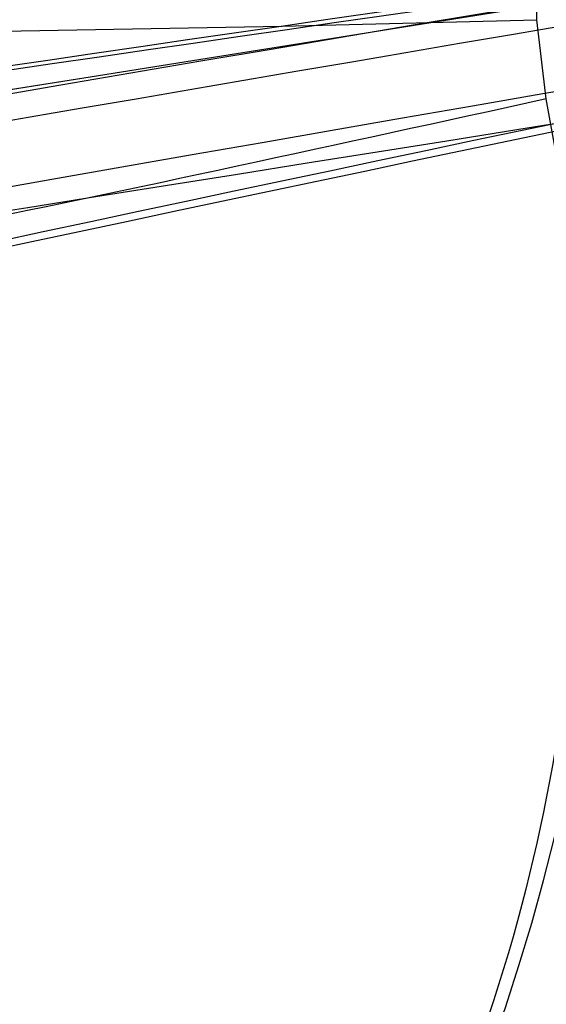
# Model space of a CAD drawing. Units: millimetres. Extents: x 17686 to 22431, y 26322 to 30805.
# Drawn here: x 19682 to 19682, y 28547 to 28547 of the extents above; entities that cross this region are included whole.
import ezdxf

# ---------------------------------------------------------------- set-up
doc = ezdxf.new("R2010")
doc.units = ezdxf.units.MM
doc.header["$LTSCALE"] = 200
doc.layers.add('OTWORY_MONTAŻOWE', color=1, linetype='Continuous')

msp = doc.modelspace()

# ---------------------------------------------------------------- linework, layer by layer
at = {"color": 7, "linetype": 'Continuous', "lineweight": 25}
for p, q in [((19682.02758904532, 28546.65824065417), (19682.02523435649, 28546.76261897481)), ((19681.99684935449, 28546.65747649084), (19682.02758904523, 28546.65824065417)), ((19681.99684935457, 28546.65747649084), (19682.0275890453, 28546.65824065417)), ((19681.99684935457, 28546.65747649084), (19682.0275890453, 28546.65824065417)), ((19682.02872154505, 28546.64867643881), (19682.02758913298, 28546.65824017197)), ((19682.02872154505, 28546.64867643881), (19682.02758913298, 28546.65824017197)), ((19682.02872154498, 28546.64867643881), (19682.02758913291, 28546.65824017197))]:
    msp.add_line(p, q, dxfattribs=at)
for centre, radius, start, end in [((19687.0405717776, 28517.18481664684), 29.99999999999832, 94.45876922785118, 100.919090351004), ((19687.0405717776, 28517.18481664684), 29.99999999999951, 95.19927321929354, 103.6128669520681), ((19687.0405717776, 28517.18481664684), 30.00000000000293, 95.46318947641116, 103.8696320186698), ((19681.88166235628, 28546.63479225064), 0.2484194336355445, 280.1174494910071, 358.881490734351), ((19681.81779780422, 28546.62284017334), 0.2477382262755279, 280.3205849666093, 359.0478822100096), ((19681.78830734592, 28546.61827534355), 0.2484087712969919, 280.2983940067444, 358.8833555170283)]:
    msp.add_arc(centre, radius, start, end, dxfattribs=at)
for points, knots in [([(19671.81456418687, 28543.03377586857), (19672.36302082924, 28543.34349687956), (19673.48322729041, 28543.97609287872), (19675.2707357751, 28544.80219909835), (19677.17864652838, 28545.54360414136), (19678.81605497656, 28546.04981494947), (19680.14554199483, 28546.38737703039), (19681.14548442683, 28546.60618426687), (19682.20717717022, 28546.79975655215), (19683.33034860856, 28546.9622205963), (19684.51427996849, 28547.0859305806), (19685.75781935778, 28547.16880730051), (19686.60678295844, 28547.17940276083), (19687.04057177222, 28547.18481664684)], [0, 0, 0, 0, 0.1179720214629249, 0.240954362610856, 0.368950912072297, 0.5019650876366566, 0.5626018010552307, 0.6267419886559442, 0.6943858252660692, 0.7655334490922268, 0.8401849680509146, 0.9183404646805541, 1, 1, 1, 1]), ([(19687.04057177222, 28547.18481664684), (19686.28730654767, 28547.16853351096), (19684.83844008852, 28547.13721374646), (19682.76212530698, 28546.89902530688), (19680.87565736621, 28546.56395131056), (19679.29663029663, 28546.18074985035), (19677.97139783386, 28545.78956006931), (19676.84617157543, 28545.40777278769), (19675.76032587609, 28544.99120147048), (19674.7142992181, 28544.54341553153), (19673.70896347897, 28544.06683433734), (19672.74272275717, 28543.56776628392), (19672.12147269999, 28543.21034721062), (19671.81456418687, 28543.03377586857)], [0, 0, 0, 0, 0.1417719991312675, 0.2726910624491365, 0.3927569620025694, 0.5019697999138741, 0.5779431176004273, 0.6523066397818565, 0.7250609700320093, 0.796206754001783, 0.865744683270632, 0.9336754996495252, 1, 1, 1, 1]), ([(19671.81456418687, 28543.03377586857), (19672.36302082924, 28543.34349687956), (19673.48322729041, 28543.97609287872), (19675.2707357751, 28544.80219909835), (19677.17864652838, 28545.54360414136), (19678.81605497656, 28546.04981494947), (19680.14554199483, 28546.38737703039), (19681.14548442683, 28546.60618426687), (19682.20717717022, 28546.79975655215), (19683.33034860856, 28546.9622205963), (19684.51427996849, 28547.0859305806), (19685.75781935778, 28547.16880730051), (19686.60678295844, 28547.17940276083), (19687.04057177222, 28547.18481664684)], [0, 0, 0, 0, 0.1179720214629246, 0.2409543626108556, 0.3689509120722944, 0.5019650876366563, 0.5626018010552306, 0.6267419886559428, 0.6943858252660674, 0.7655334490922252, 0.8401849680509135, 0.9183404646805527, 1, 1, 1, 1]), ([(19687.04057177222, 28547.18481664684), (19686.28730654767, 28547.16853351096), (19684.83844008852, 28547.13721374646), (19682.76212530698, 28546.89902530688), (19680.87565736621, 28546.56395131056), (19679.29663029663, 28546.18074985035), (19677.97139783386, 28545.78956006931), (19676.84617157543, 28545.40777278769), (19675.76032587609, 28544.99120147048), (19674.7142992181, 28544.54341553153), (19673.70896347897, 28544.06683433734), (19672.74272275717, 28543.56776628392), (19672.12147269999, 28543.21034721062), (19671.81456418687, 28543.03377586857)], [0, 0, 0, 0, 0.1417719991312683, 0.2726910624491359, 0.3927569620025685, 0.501969799913875, 0.5779431176004255, 0.6523066397818547, 0.7250609700320096, 0.7962067540017801, 0.8657446832706294, 0.9336754996495225, 1, 1, 1, 1]), ([(19687.04057177214, 28547.18481664684), (19686.28730654759, 28547.16853351095), (19684.83844008845, 28547.13721374646), (19682.7621253069, 28546.89902530688), (19680.87565736614, 28546.56395131056), (19679.29663029655, 28546.18074985035), (19677.97139783379, 28545.78956006931), (19676.84617157535, 28545.40777278769), (19675.76032587602, 28544.99120147047), (19674.71429921803, 28544.54341553153), (19673.7089634789, 28544.06683433734), (19672.74272275709, 28543.56776628391), (19672.12147269991, 28543.21034721062), (19671.8145641868, 28543.03377586857)], [0, 0, 0, 0, 0.1417719991312679, 0.272691062449137, 0.3927569620025695, 0.5019697999138747, 0.5779431176004274, 0.6523066397818567, 0.7250609700320094, 0.7962067540017828, 0.8657446832706323, 0.9336754996495223, 1, 1, 1, 1]), ([(19671.8145641868, 28543.03377586857), (19672.36302082917, 28543.34349687956), (19673.48322729034, 28543.97609287872), (19675.27073577503, 28544.80219909835), (19677.1786465283, 28545.54360414136), (19678.81605497649, 28546.04981494947), (19680.14554199476, 28546.38737703039), (19681.14548442676, 28546.60618426687), (19682.20717717015, 28546.79975655215), (19683.33034860849, 28546.9622205963), (19684.51427996841, 28547.0859305806), (19685.75781935771, 28547.16880730051), (19686.60678295836, 28547.17940276083), (19687.04057177214, 28547.18481664684)], [0, 0, 0, 0, 0.1179720214629253, 0.2409543626108554, 0.3689509120722944, 0.5019650876366542, 0.562601801055229, 0.6267419886559423, 0.6943858252660675, 0.7655334490922254, 0.8401849680509135, 0.9183404646805529, 1, 1, 1, 1]), ([(19686.16265260557, 28547.06423529422), (19685.43475270944, 28547.02842549951), (19683.98049163364, 28546.95688160886), (19682.54167461151, 28546.72736858442), (19681.82302728818, 28546.61273349314)], [0, 0, 0, 0, 0.5005290372059652, 1, 1, 1, 1]), ([(19686.16265260557, 28547.06423529422), (19685.43475270944, 28547.02842549951), (19683.98049163363, 28546.95688160886), (19682.54167461151, 28546.72736858442), (19681.82302728818, 28546.61273349314)], [0, 0, 0, 0, 0.5005290372059644, 1, 1, 1, 1]), ([(19686.16265260549, 28547.06423529422), (19685.43475270937, 28547.02842549951), (19683.98049163356, 28546.95688160885), (19682.54167461143, 28546.72736858442), (19681.8230272881, 28546.61273349313)], [0, 0, 0, 0, 0.5005290372059644, 1, 1, 1, 1]), ([(19681.887242432, 28546.63753447522), (19682.41431777989, 28546.72180672426), (19683.46843405078, 28546.89034571828), (19684.53278033582, 28546.97375157585), (19685.06493609884, 28547.01545314273)], [0, 0, 0, 0, 0.5000163287922953, 1, 1, 1, 1]), ([(19681.887242432, 28546.63753447522), (19682.41431777989, 28546.72180672426), (19683.46843405078, 28546.89034571828), (19684.53278033582, 28546.97375157585), (19685.06493609884, 28547.01545314273)], [0, 0, 0, 0, 0.5000163287922953, 1, 1, 1, 1]), ([(19681.88724243192, 28546.63753447521), (19682.41431777981, 28546.72180672426), (19683.46843405071, 28546.89034571828), (19684.53278033574, 28546.97375157585), (19685.06493609877, 28547.01545314273)], [0, 0, 0, 0, 0.5000163287922953, 1, 1, 1, 1]), ([(19681.36159064695, 28546.54017023888), (19681.91624438875, 28546.63875350753), (19683.02552613506, 28546.83591547032), (19684.14763126772, 28546.93842823549), (19684.70867081664, 28546.98968342885)], [0, 0, 0, 0, 0.5000116008858824, 1, 1, 1, 1]), ([(19681.36159064695, 28546.54017023888), (19681.91624438875, 28546.63875350753), (19683.02552613506, 28546.83591547032), (19684.14763126772, 28546.93842823549), (19684.70867081664, 28546.98968342885)], [0, 0, 0, 0, 0.5000116008858824, 1, 1, 1, 1]), ([(19681.36159064687, 28546.54017023888), (19681.91624438868, 28546.63875350753), (19683.02552613499, 28546.83591547031), (19684.14763126765, 28546.93842823549), (19684.70867081657, 28546.98968342885)], [0, 0, 0, 0, 0.5000116008858824, 1, 1, 1, 1]), ([(19681.20300855728, 28546.61138382088), (19681.19457298589, 28546.60971169546), (19681.17734149535, 28546.60629601533), (19681.32656064809, 28546.63587641468), (19681.5966684006, 28546.68736261483), (19681.97181777694, 28546.75450692606), (19682.41254664831, 28546.82690004682), (19682.86605229756, 28546.89407141781), (19683.17051907655, 28546.93448387223), (19683.3102531096, 28546.95198507273), (19683.33241704007, 28546.95476102775)], [0, 0, 0, 0, 0.1311559287850427, 0.2679145303965451, 0.4057621242915186, 0.5459132649325952, 0.6872388431047488, 0.8322805511037161, 0.9733971594223351, 1, 1, 1, 1]), ([(19681.20300855728, 28546.61138382088), (19681.19457298589, 28546.60971169546), (19681.17734149535, 28546.60629601533), (19681.32656064809, 28546.63587641468), (19681.5966684006, 28546.68736261483), (19681.97181777694, 28546.75450692606), (19682.41254664831, 28546.82690004682), (19682.86605229756, 28546.89407141781), (19683.17051907655, 28546.93448387223), (19683.3102531096, 28546.95198507273), (19683.33241704007, 28546.95476102775)], [0, 0, 0, 0, 0.1311559287850427, 0.2679145303965442, 0.4057621242915191, 0.5459132649325993, 0.6872388431047527, 0.8322805511037201, 0.9733971594223351, 1, 1, 1, 1]), ([(19681.2030085572, 28546.61138382088), (19681.19457298582, 28546.60971169545), (19681.17734149527, 28546.60629601532), (19681.32656064801, 28546.63587641468), (19681.59666840052, 28546.68736261483), (19681.97181777687, 28546.75450692606), (19682.41254664824, 28546.82690004682), (19682.86605229749, 28546.89407141781), (19683.17051907647, 28546.93448387223), (19683.31025310952, 28546.95198507273), (19683.33241704, 28546.95476102775)], [0, 0, 0, 0, 0.1311559287850459, 0.2679145303965743, 0.4057621242915087, 0.5459132649326467, 0.6872388431048038, 0.8322805511037746, 0.9733971594223344, 1, 1, 1, 1]), ([(19681.29498715824, 28546.62948097472), (19681.29904824312, 28546.6302790622), (19681.30719569638, 28546.63188020589), (19681.42308395688, 28546.65431502524), (19681.60994046845, 28546.68948436582), (19681.87964356312, 28546.73811723728), (19682.22347934234, 28546.79636607242), (19682.60763058729, 28546.8563790761), (19682.94558922749, 28546.90448595347), (19683.18339260975, 28546.93599134664), (19683.29104083499, 28546.94958477268), (19683.30628429606, 28546.95149465127), (19683.31102852264, 28546.9520890633)], [0, 0, 0, 0, 0.08367958209863843, 0.1678801367382022, 0.259426738749952, 0.3642718576774038, 0.4840401774287066, 0.6177057577801623, 0.7525157160883386, 0.8531603440100661, 0.9542990534889676, 1, 1, 1, 1]), ([(19683.31102852297, 28546.95208906323), (19683.30691185788, 28546.95157876414), (19683.29862311558, 28546.95055129708), (19683.18145116833, 28546.93569496226), (19682.99226805839, 28546.91070580002), (19682.72095554425, 28546.87275266674), (19682.3775269857, 28546.82100453186), (19681.99512887127, 28546.75838275998), (19681.6594167821, 28546.69873000389), (19681.42205686987, 28546.65416817052), (19681.31493269153, 28546.63337286358), (19681.29969573802, 28546.63039974029), (19681.29498715823, 28546.62948097472)], [0, 0, 0, 0, 0.08370312623789651, 0.1685329329866612, 0.2603960252090149, 0.3651375461176858, 0.4843168591716487, 0.6168720543364551, 0.7522886228482738, 0.8532131486758407, 0.9546393837798152, 1, 1, 1, 1]), ([(19681.29498715824, 28546.62948097472), (19681.29904824312, 28546.6302790622), (19681.30719569638, 28546.63188020589), (19681.42308395688, 28546.65431502524), (19681.60994046845, 28546.68948436581), (19681.87964356312, 28546.73811723728), (19682.22347934234, 28546.79636607242), (19682.60763058729, 28546.8563790761), (19682.94558922749, 28546.90448595347), (19683.18339260975, 28546.93599134664), (19683.29104083499, 28546.94958477268), (19683.30628429606, 28546.95149465127), (19683.31102852264, 28546.9520890633)], [0, 0, 0, 0, 0.08367958209863753, 0.1678801367382023, 0.259426738749952, 0.3642718576774078, 0.4840401774287106, 0.6177057577801661, 0.752515716088338, 0.8531603440100656, 0.9542990534889669, 1, 1, 1, 1]), ([(19683.31102852297, 28546.95208906323), (19683.30691185788, 28546.95157876414), (19683.29862311558, 28546.95055129708), (19683.18145116833, 28546.93569496226), (19682.99226805839, 28546.91070580002), (19682.72095554425, 28546.87275266674), (19682.3775269857, 28546.82100453186), (19681.99512887127, 28546.75838275998), (19681.6594167821, 28546.69873000389), (19681.42205686987, 28546.65416817052), (19681.31493269153, 28546.63337286358), (19681.29969573802, 28546.63039974029), (19681.29498715823, 28546.62948097472)], [0, 0, 0, 0, 0.08370312623789702, 0.1685329329866617, 0.2603960252090122, 0.3651375461176832, 0.4843168591716461, 0.6168720543364524, 0.752288622848271, 0.8532131486758414, 0.9546393837798157, 1, 1, 1, 1]), ([(19681.29498715817, 28546.62948097472), (19681.29904824304, 28546.6302790622), (19681.30719569631, 28546.63188020589), (19681.42308395681, 28546.65431502524), (19681.60994046837, 28546.68948436581), (19681.87964356305, 28546.73811723728), (19682.22347934226, 28546.79636607241), (19682.60763058721, 28546.8563790761), (19682.94558922741, 28546.90448595347), (19683.18339260968, 28546.93599134663), (19683.29104083492, 28546.94958477267), (19683.30628429598, 28546.95149465126), (19683.31102852256, 28546.9520890633)], [0, 0, 0, 0, 0.08367958209863882, 0.1678801367381745, 0.2594267387499201, 0.3642718576774359, 0.4840401774287394, 0.6177057577801957, 0.752515716088305, 0.8531603440100366, 0.9542990534889674, 1, 1, 1, 1]), ([(19683.3110285229, 28546.95208906323), (19683.3069118578, 28546.95157876414), (19683.29862311551, 28546.95055129708), (19683.18145116825, 28546.93569496226), (19682.99226805831, 28546.91070580002), (19682.72095554417, 28546.87275266674), (19682.37752698563, 28546.82100453186), (19681.9951288712, 28546.75838275998), (19681.65941678203, 28546.69873000388), (19681.42205686979, 28546.65416817052), (19681.31493269146, 28546.63337286358), (19681.29969573794, 28546.63039974029), (19681.29498715816, 28546.62948097472)], [0, 0, 0, 0, 0.08370312623790527, 0.16853293298667, 0.2603960252089732, 0.365137546117644, 0.4843168591716069, 0.6168720543364132, 0.752288622848232, 0.8532131486758512, 0.9546393837798256, 1, 1, 1, 1]), ([(19684.31866997468, 28546.95118439129), (19683.58973390023, 28546.87004344846), (19682.1320230889, 28546.70777952197), (19680.69998590191, 28546.38650129049), (19679.98404655643, 28546.22587995408)], [0, 0, 0, 0, 0.5000553393564592, 1, 1, 1, 1]), ([(19684.31866997468, 28546.95118439129), (19683.58973390023, 28546.87004344846), (19682.1320230889, 28546.70777952197), (19680.69998590191, 28546.38650129049), (19679.98404655643, 28546.22587995408)], [0, 0, 0, 0, 0.5000553393564607, 1, 1, 1, 1]), ([(19684.3186699746, 28546.95118439129), (19683.58973390016, 28546.87004344846), (19682.13202308882, 28546.70777952196), (19680.69998590183, 28546.38650129049), (19679.98404655635, 28546.22587995408)], [0, 0, 0, 0, 0.5000553393564607, 1, 1, 1, 1]), ([(19679.85324127585, 28546.20947154965), (19680.56790548631, 28546.3715648697), (19681.99735610538, 28546.69577922563), (19683.45380767822, 28546.86150365366), (19684.18209571782, 28546.94437295124)], [0, 0, 0, 0, 0.4999572569489604, 1, 1, 1, 1]), ([(19679.85324127585, 28546.20947154965), (19680.56790548631, 28546.3715648697), (19681.99735610538, 28546.69577922563), (19683.45380767822, 28546.86150365366), (19684.18209571782, 28546.94437295124)], [0, 0, 0, 0, 0.4999572569489604, 1, 1, 1, 1]), ([(19679.85324127577, 28546.20947154964), (19680.56790548623, 28546.3715648697), (19681.99735610531, 28546.69577922562), (19683.45380767814, 28546.86150365365), (19684.18209571774, 28546.94437295124)], [0, 0, 0, 0, 0.4999572569489604, 1, 1, 1, 1]), ([(19681.2908213576, 28546.47020876584), (19681.29786722343, 28546.47211947346), (19681.31201324096, 28546.47595560999), (19681.38503215843, 28546.49545203857), (19681.49030752692, 28546.52265877203), (19681.67284980581, 28546.56727619057), (19681.95915032838, 28546.63224194574), (19682.34057902708, 28546.70946806487), (19682.71815949455, 28546.77839900589), (19682.99392055955, 28546.8245050812), (19683.161082081, 28546.85143260066), (19683.25283619371, 28546.86587790636), (19683.30913476518, 28546.87470260908), (19683.31174041104, 28546.87510907242), (19683.3130366616, 28546.87531127884)], [0, 0, 0, 0, 0.05963518486159654, 0.1197298373813668, 0.1806217523860016, 0.2430235165046409, 0.3702749368221083, 0.5002351228662497, 0.6303164477461625, 0.7576841933918642, 0.8199173129117053, 0.8808775204512204, 0.9407392296015689, 0.9999999999999999, 0.9999999999999999, 0.9999999999999999, 0.9999999999999999]), ([(19681.2908213576, 28546.47020876584), (19681.29786722343, 28546.47211947346), (19681.31201324096, 28546.47595560999), (19681.38503215843, 28546.49545203857), (19681.49030752692, 28546.52265877203), (19681.67284980581, 28546.56727619057), (19681.95915032838, 28546.63224194574), (19682.34057902708, 28546.70946806487), (19682.71815949455, 28546.77839900589), (19682.99392055955, 28546.8245050812), (19683.161082081, 28546.85143260066), (19683.25283619371, 28546.86587790636), (19683.30913476518, 28546.87470260908), (19683.31174041104, 28546.87510907242), (19683.3130366616, 28546.87531127884)], [0, 0, 0, 0, 0.05963518486159724, 0.1197298373813677, 0.1806217523860036, 0.2430235165046391, 0.3702749368221182, 0.5002351228662619, 0.6303164477461771, 0.7576841933919514, 0.8199173129116916, 0.8808775204510754, 0.9407392296015675, 0.9999999999999999, 0.9999999999999999, 0.9999999999999999, 0.9999999999999999]), ([(19681.29082135753, 28546.47020876584), (19681.29786722336, 28546.47211947345), (19681.31201324088, 28546.47595560999), (19681.38503215835, 28546.49545203857), (19681.49030752685, 28546.52265877203), (19681.67284980574, 28546.56727619057), (19681.95915032831, 28546.63224194574), (19682.340579027, 28546.70946806487), (19682.71815949448, 28546.77839900589), (19682.99392055947, 28546.8245050812), (19683.16108208093, 28546.85143260066), (19683.25283619364, 28546.86587790636), (19683.30913476511, 28546.87470260908), (19683.31174041097, 28546.87510907242), (19683.31303666153, 28546.87531127884)], [0, 0, 0, 0, 0.05963518486158692, 0.1197298373816264, 0.1806217523861448, 0.2430235165044121, 0.3702749368221735, 0.5002351228663168, 0.630316447746264, 0.7576841933920182, 0.8199173129118363, 0.8808775204513476, 0.9407392296015653, 1, 1, 1, 1]), ([(19683.3130366616, 28546.87531127784), (19683.30604482622, 28546.87423465227), (19683.29202154586, 28546.87207530191), (19683.21919889746, 28546.86052875082), (19683.11337436124, 28546.84353410113), (19682.92989154159, 28546.81349985457), (19682.64093513579, 28546.76398514097), (19682.25862899306, 28546.69248442671), (19681.88261411804, 28546.61470595052), (19681.60894286009, 28546.55151202698), (19681.44265138175, 28546.51015868824), (19681.35103657943, 28546.48644691498), (19681.29468765895, 28546.47131677606), (19681.2921056549, 28546.47057682028), (19681.2908213576, 28546.47020876384)], [0, 0, 0, 0, 0.05945665732344668, 0.1192501437762056, 0.1799548793529768, 0.24214263215012, 0.3689703135997218, 0.4988048306877511, 0.6290702285668313, 0.7567853417463795, 0.8192881976984523, 0.8804750380079396, 0.9405478914499411, 1, 1, 1, 1]), ([(19683.3130366616, 28546.87531127784), (19683.30604482622, 28546.87423465227), (19683.29202154586, 28546.87207530191), (19683.21919889746, 28546.86052875082), (19683.11337436124, 28546.84353410113), (19682.92989154159, 28546.81349985457), (19682.64093513579, 28546.76398514097), (19682.25862899306, 28546.69248442671), (19681.88261411804, 28546.61470595052), (19681.60894286009, 28546.55151202698), (19681.44265138175, 28546.51015868824), (19681.35103657943, 28546.48644691498), (19681.29468765895, 28546.47131677606), (19681.2921056549, 28546.47057682028), (19681.2908213576, 28546.47020876384)], [0, 0, 0, 0, 0.05945665732373971, 0.1192501437765001, 0.1799548793530298, 0.2421426321501727, 0.3689703135997638, 0.4988048306877925, 0.6290702285668816, 0.756785341746422, 0.8192881976986054, 0.8804750380082237, 0.9405478914499417, 1, 1, 1, 1]), ([(19683.31303666153, 28546.87531127784), (19683.30604482614, 28546.87423465226), (19683.29202154578, 28546.8720753019), (19683.21919889739, 28546.86052875082), (19683.11337436116, 28546.84353410113), (19682.92989154151, 28546.81349985456), (19682.64093513572, 28546.76398514097), (19682.25862899299, 28546.69248442671), (19681.88261411797, 28546.61470595052), (19681.60894286001, 28546.55151202698), (19681.44265138168, 28546.51015868824), (19681.35103657936, 28546.48644691498), (19681.29468765887, 28546.47131677605), (19681.29210565483, 28546.47057682027), (19681.29082135753, 28546.47020876384)], [0, 0, 0, 0, 0.05945665732360701, 0.1192501437765225, 0.1799548793530601, 0.2421426321499158, 0.3689703135997281, 0.4988048306877566, 0.6290702285668861, 0.7567853417465105, 0.8192881976984727, 0.8804750380080794, 0.9405478914500824, 1, 1, 1, 1]), ([(19683.33031477253, 28546.82710169184), (19683.2201468404, 28546.81520308627), (19683.00039095011, 28546.79146851478), (19682.60840014073, 28546.74548920458), (19682.21326386893, 28546.69550231436), (19681.84189119571, 28546.64513175185), (19681.52886453038, 28546.60024327789), (19681.30411641631, 28546.56657887561), (19681.17860219974, 28546.54727180849), (19681.19591096749, 28546.54993529832), (19681.20456431553, 28546.55126688384)], [0, 0, 0, 0, 0.1252136406868398, 0.2497680999652711, 0.3746669012226841, 0.4995197359077121, 0.6245103536017002, 0.7496270609324982, 0.8748285138930307, 1, 1, 1, 1]), ([(19683.3303147726, 28546.82710169184), (19683.22014684047, 28546.81520308627), (19683.00039095018, 28546.79146851478), (19682.60840014081, 28546.74548920458), (19682.213263869, 28546.69550231437), (19681.84189119579, 28546.64513175185), (19681.52886453045, 28546.60024327789), (19681.30411641638, 28546.56657887561), (19681.17860219981, 28546.54727180849), (19681.19591096756, 28546.54993529832), (19681.20456431561, 28546.55126688384)], [0, 0, 0, 0, 0.125213640686856, 0.2497680999653067, 0.3746669012227441, 0.4995197359077763, 0.624510353601947, 0.7496270609326862, 0.8748285138928535, 1, 1, 1, 1]), ([(19683.3303147726, 28546.82710169184), (19683.22014684047, 28546.81520308627), (19683.00039095018, 28546.79146851478), (19682.60840014081, 28546.74548920458), (19682.213263869, 28546.69550231437), (19681.84189119579, 28546.64513175185), (19681.52886453045, 28546.60024327789), (19681.30411641638, 28546.56657887561), (19681.17860219981, 28546.54727180849), (19681.19591096756, 28546.54993529832), (19681.20456431561, 28546.55126688384)], [0, 0, 0, 0, 0.125213640686851, 0.2497680999652687, 0.3746669012227011, 0.4995197359076834, 0.6245103536019453, 0.7496270609326857, 0.8748285138928529, 1, 1, 1, 1]), ([(19682.21457996616, 28546.79410240378), (19682.0136923408, 28546.76008607023), (19681.61153020852, 28546.69198789243), (19681.08850235704, 28546.58953568304), (19680.6938694341, 28546.50639461531), (19680.47379952851, 28546.45731811446), (19680.45956581951, 28546.45410189726), (19680.65924280801, 28546.49877357565), (19681.05246711582, 28546.58246620094), (19681.59295667644, 28546.68804878615), (19682.07102632724, 28546.77158975108), (19682.33972262129, 28546.81417529931), (19682.39991101755, 28546.82371452969)], [0, 0, 0, 0, 0.1037025021044027, 0.2076047207565621, 0.3132693835799893, 0.4214529471028204, 0.5310311160363534, 0.6413772583114534, 0.7524511530733013, 0.8618494992360245, 0.9690540685980973, 0.9999999999999999, 0.9999999999999999, 0.9999999999999999, 0.9999999999999999]), ([(19682.21457996616, 28546.79410240378), (19682.0136923408, 28546.76008607023), (19681.61153020852, 28546.69198789243), (19681.08850235704, 28546.58953568304), (19680.6938694341, 28546.50639461531), (19680.47379952851, 28546.45731811446), (19680.45956581951, 28546.45410189726), (19680.65924280801, 28546.49877357565), (19681.05246711582, 28546.58246620094), (19681.59295667644, 28546.68804878615), (19682.07102632724, 28546.77158975107), (19682.33972262129, 28546.81417529931), (19682.39991101755, 28546.82371452969)], [0, 0, 0, 0, 0.1037025021044026, 0.2076047207565638, 0.3132693835799903, 0.4214529471028223, 0.5310311160363551, 0.6413772583114554, 0.7524511530733019, 0.8618494992360269, 0.9690540685980973, 1, 1, 1, 1]), ([(19682.21457996609, 28546.79410240378), (19682.01369234072, 28546.76008607023), (19681.61153020845, 28546.69198789243), (19681.08850235696, 28546.58953568304), (19680.69386943402, 28546.50639461531), (19680.47379952843, 28546.45731811446), (19680.45956581943, 28546.45410189726), (19680.65924280794, 28546.49877357564), (19681.05246711575, 28546.58246620094), (19681.59295667636, 28546.68804878615), (19682.07102632716, 28546.77158975107), (19682.33972262121, 28546.81417529931), (19682.39991101747, 28546.82371452969)], [0, 0, 0, 0, 0.1037025021044072, 0.2076047207565993, 0.3132693835800054, 0.4214529471028407, 0.531031116036375, 0.6413772583114776, 0.7524511530733031, 0.8618494992360587, 0.9690540685980968, 0.9999999999999999, 0.9999999999999999, 0.9999999999999999, 0.9999999999999999]), ([(19686.08311718769, 28546.81935212122), (19685.37765120849, 28546.7837655694), (19683.96818236106, 28546.71266627099), (19682.57332891287, 28546.49192379964), (19681.87662615845, 28546.38166713576)], [0, 0, 0, 0, 0.5005190292023741, 1, 1, 1, 1]), ([(19686.08311718777, 28546.81935212122), (19685.37765120856, 28546.7837655694), (19683.96818236113, 28546.71266627099), (19682.57332891295, 28546.49192379964), (19681.87662615852, 28546.38166713576)], [0, 0, 0, 0, 0.5005190292023656, 1, 1, 1, 1]), ([(19686.08311718777, 28546.81935212122), (19685.37765120856, 28546.7837655694), (19683.96818236113, 28546.71266627099), (19682.57332891295, 28546.49192379964), (19681.87662615852, 28546.38166713576)], [0, 0, 0, 0, 0.5005190292023856, 1, 1, 1, 1]), ([(19681.48139061589, 28546.60213443323), (19681.52871947587, 28546.60918212693), (19681.62346023639, 28546.6232898798), (19681.94045729632, 28546.66851482292), (19682.34640473994, 28546.72320176326), (19682.65785467236, 28546.76086671669), (19682.81361442024, 28546.7797033997)], [0, 0, 0, 0, 0.2498426974591247, 0.500123754892548, 0.7500060529626218, 1, 1, 1, 1]), ([(19681.48139061589, 28546.60213443323), (19681.52871947587, 28546.60918212693), (19681.62346023639, 28546.6232898798), (19681.94045729632, 28546.66851482292), (19682.34640473994, 28546.72320176326), (19682.65785467236, 28546.76086671669), (19682.81361442024, 28546.7797033997)], [0, 0, 0, 0, 0.2498426974594298, 0.5001237548924024, 0.7500060529624334, 1, 1, 1, 1]), ([(19681.48139061581, 28546.60213443323), (19681.52871947579, 28546.60918212692), (19681.62346023631, 28546.6232898798), (19681.94045729624, 28546.66851482292), (19682.34640473986, 28546.72320176326), (19682.65785467228, 28546.76086671669), (19682.81361442017, 28546.7797033997)], [0, 0, 0, 0, 0.2498426974592588, 0.5001237548922756, 0.7500060529624124, 1, 1, 1, 1]), ([(19682.01538927818, 28546.40587134505), (19682.52197344034, 28546.48622997322), (19683.5351457234, 28546.64694785751), (19684.55784199261, 28546.72845391661), (19685.06919212518, 28546.76920710539)], [0, 0, 0, 0, 0.4999980463666828, 0.9999999999999999, 0.9999999999999999, 0.9999999999999999, 0.9999999999999999]), ([(19682.01538927818, 28546.40587134505), (19682.52197344034, 28546.48622997322), (19683.5351457234, 28546.64694785751), (19684.55784199261, 28546.72845391661), (19685.06919212518, 28546.76920710539)], [0, 0, 0, 0, 0.4999980463666963, 1, 1, 1, 1]), ([(19682.01538927811, 28546.40587134505), (19682.52197344027, 28546.48622997321), (19683.53514572333, 28546.64694785751), (19684.55784199253, 28546.7284539166), (19685.06919212511, 28546.76920710539)], [0, 0, 0, 0, 0.4999980463666303, 1, 1, 1, 1]), ([(19681.49023368492, 28546.3106859484), (19682.03091878926, 28546.40597537709), (19683.11465273269, 28546.59697081507), (19684.21065506218, 28546.69689654017), (19684.75985147361, 28546.74696837684)], [0, 0, 0, 0, 0.4989094487762923, 1, 1, 1, 1]), ([(19681.49023368492, 28546.3106859484), (19682.03091878926, 28546.40597537709), (19683.11465273269, 28546.59697081507), (19684.21065506218, 28546.69689654017), (19684.75985147361, 28546.74696837684)], [0, 0, 0, 0, 0.4989094487762969, 0.9999999999999999, 0.9999999999999999, 0.9999999999999999, 0.9999999999999999]), ([(19681.49023368485, 28546.3106859484), (19682.03091878919, 28546.40597537708), (19683.11465273262, 28546.59697081507), (19684.2106550621, 28546.69689654017), (19684.75985147353, 28546.74696837684)], [0, 0, 0, 0, 0.4989094487763326, 0.9999999999999999, 0.9999999999999999, 0.9999999999999999, 0.9999999999999999]), ([(19682.39977198453, 28546.71402349984), (19682.27601840589, 28546.69694411055), (19682.02960226517, 28546.66293590456), (19681.67290888922, 28546.60931268749), (19681.34433736104, 28546.55708676693), (19680.96162227761, 28546.49282687784), (19680.60589296858, 28546.42857782973), (19680.43330149836, 28546.39572021302), (19680.53379561077, 28546.41496746086), (19680.83907594676, 28546.47103155005), (19681.19113622021, 28546.53147198045), (19681.50245286824, 28546.58230888563), (19681.84768376841, 28546.63581838115), (19682.0923432149, 28546.67075632385), (19682.21471427253, 28546.68823119784)], [0, 0, 0, 0, 0.0633965857240711, 0.1262342645887566, 0.189050450019681, 0.2518145646998207, 0.3760955819394531, 0.5000084858456729, 0.6239173632396937, 0.748210933892407, 0.8110775102532753, 0.873779312256032, 0.9368683315713687, 1, 1, 1, 1]), ([(19682.3997719846, 28546.71402349984), (19682.27601840597, 28546.69694411055), (19682.02960226524, 28546.66293590456), (19681.6729088893, 28546.60931268749), (19681.34433736111, 28546.55708676693), (19680.96162227769, 28546.49282687784), (19680.60589296865, 28546.42857782973), (19680.43330149843, 28546.39572021303), (19680.53379561084, 28546.41496746086), (19680.83907594684, 28546.47103155006), (19681.19113622028, 28546.53147198045), (19681.50245286832, 28546.58230888564), (19681.84768376848, 28546.63581838115), (19682.09234321498, 28546.67075632385), (19682.21471427261, 28546.68823119784)], [0, 0, 0, 0, 0.06339658572408682, 0.1262342645888073, 0.1890504500196579, 0.2518145646998713, 0.3760955819393261, 0.5000084858457603, 0.6239173632397, 0.748210933892356, 0.8110775102534387, 0.8737793122560404, 0.9368683315713743, 1, 1, 1, 1]), ([(19682.3997719846, 28546.71402349984), (19682.27601840597, 28546.69694411055), (19682.02960226524, 28546.66293590456), (19681.6729088893, 28546.60931268749), (19681.34433736111, 28546.55708676693), (19680.96162227769, 28546.49282687784), (19680.60589296865, 28546.42857782973), (19680.43330149843, 28546.39572021303), (19680.53379561084, 28546.41496746086), (19680.83907594684, 28546.47103155006), (19681.19113622028, 28546.53147198045), (19681.50245286832, 28546.58230888564), (19681.84768376848, 28546.63581838115), (19682.09234321498, 28546.67075632385), (19682.21471427261, 28546.68823119784)], [0, 0, 0, 0, 0.06339658572408821, 0.1262342645888078, 0.1890504500196608, 0.2518145646998747, 0.376095581939456, 0.5000084858455995, 0.6239173632396913, 0.7482109338923494, 0.8110775102534324, 0.873779312256035, 0.9368683315713702, 1, 1, 1, 1]), ([(19684.25919452021, 28546.70407055371), (19683.55272456017, 28546.62449943965), (19682.13994791819, 28546.46537560186), (19680.75148884099, 28546.15560020535), (19680.05733953622, 28546.00073040786)], [0, 0, 0, 0, 0.5000577862357353, 1, 1, 1, 1]), ([(19684.25919452021, 28546.70407055371), (19683.55272456017, 28546.62449943965), (19682.13994791819, 28546.46537560186), (19680.75148884099, 28546.15560020535), (19680.05733953622, 28546.00073040786)], [0, 0, 0, 0, 0.5000577862357196, 1, 1, 1, 1]), ([(19684.25919452014, 28546.70407055371), (19683.5527245601, 28546.62449943965), (19682.13994791811, 28546.46537560186), (19680.75148884092, 28546.15560020535), (19680.05733953614, 28546.00073040785)], [0, 0, 0, 0, 0.5000577862357293, 1, 1, 1, 1]), ([(19679.9940195614, 28545.98531167192), (19680.68684144488, 28546.14151306042), (19682.07259698902, 28546.45394103833), (19683.48392056806, 28546.61626551402), (19684.18963927735, 28546.69743429853)], [0, 0, 0, 0, 0.4999596692307898, 1, 1, 1, 1]), ([(19679.9940195614, 28545.98531167192), (19680.68684144488, 28546.14151306042), (19682.07259698902, 28546.45394103833), (19683.48392056806, 28546.61626551402), (19684.18963927735, 28546.69743429853)], [0, 0, 0, 0, 0.4999596692307703, 1, 1, 1, 1]), ([(19679.99401956133, 28545.98531167192), (19680.68684144481, 28546.14151306042), (19682.07259698894, 28546.45394103833), (19683.48392056798, 28546.61626551401), (19684.18963927727, 28546.69743429853)], [0, 0, 0, 0, 0.4999596692307911, 1, 1, 1, 1]), ([(19682.02872014252, 28546.64867667768), (19682.00377664463, 28546.64321532122), (19681.96537956471, 28546.63480831504), (19681.91620695114, 28546.62527128547), (19681.88099640761, 28546.61892638833), (19681.85115345781, 28546.61418668137), (19681.81998518957, 28546.61003418468), (19681.81056393507, 28546.61029307036), (19681.80444348116, 28546.61046125368)], [0, 0, 0, 0, 0.2392247654528929, 0.368253581763627, 0.4999897239366748, 0.6317296014755341, 0.7607556404258736, 1, 1, 1, 1]), ([(19682.02872014252, 28546.64867667768), (19682.00377664463, 28546.64321532122), (19681.96537956471, 28546.63480831504), (19681.91620695114, 28546.62527128547), (19681.88099640761, 28546.61892638833), (19681.85115345781, 28546.61418668137), (19681.81998518957, 28546.61003418468), (19681.81056393507, 28546.61029307036), (19681.80444348116, 28546.61046125368)], [0, 0, 0, 0, 0.2392247654529362, 0.3682535817637368, 0.4999897239367738, 0.6317296014756569, 0.7607556404271544, 1, 1, 1, 1]), ([(19682.02872014244, 28546.64867667768), (19682.00377664456, 28546.64321532121), (19681.96537956464, 28546.63480831503), (19681.91620695106, 28546.62527128547), (19681.88099640754, 28546.61892638833), (19681.85115345774, 28546.61418668137), (19681.81998518949, 28546.61003418468), (19681.81056393499, 28546.61029307036), (19681.80444348108, 28546.61046125368)], [0, 0, 0, 0, 0.2392247654526481, 0.3682535817632618, 0.4999897239369295, 0.6317296014737871, 0.7607556404274209, 1, 1, 1, 1]), ([(19682.08174584061, 28546.41720528184), (19682.0798872864, 28546.41945517201), (19682.07607489269, 28546.42407030085), (19682.06426426381, 28546.46842479778), (19682.05103273146, 28546.52925807978), (19682.0385903386, 28546.59321101675), (19682.03206660314, 28546.6298759516), (19682.02872143361, 28546.64867659484)], [0, 0, 0, 0, 0.2194306053097924, 0.4501110885898185, 0.7067577285953911, 0.8496344435668025, 1, 1, 1, 1]), ([(19682.08174584061, 28546.41720528184), (19682.0798872864, 28546.41945517201), (19682.07607489269, 28546.42407030085), (19682.06426426381, 28546.46842479778), (19682.05103273146, 28546.52925807978), (19682.0385903386, 28546.59321101675), (19682.03206660314, 28546.6298759516), (19682.02872143361, 28546.64867659484)], [0, 0, 0, 0, 0.2194306053099311, 0.4501110885882, 0.7067577285952245, 0.849634443566989, 1, 1, 1, 1]), ([(19682.08174584053, 28546.41720528184), (19682.07988728632, 28546.41945517201), (19682.07607489261, 28546.42407030085), (19682.06426426374, 28546.46842479778), (19682.05103273139, 28546.52925807978), (19682.03859033852, 28546.59321101675), (19682.03206660306, 28546.62987595159), (19682.02872143353, 28546.64867659484)], [0, 0, 0, 0, 0.2194306053096101, 0.4501110885895794, 0.7067577285969812, 0.8496344435669305, 0.9999999999999999, 0.9999999999999999, 0.9999999999999999, 0.9999999999999999]), ([(19681.8872423676, 28546.63753446884), (19681.89105755087, 28546.61831783886), (19681.89853289597, 28546.58066540363), (19681.91432997598, 28546.52973541681), (19681.93161857872, 28546.48728020521), (19681.95475822506, 28546.44466987622), (19681.98421149169, 28546.40891919871), (19682.00517622346, 28546.40686978632), (19682.01538930756, 28546.40587140384)], [0, 0, 0, 0, 0.1483844960081526, 0.2907397202009983, 0.4240460101429099, 0.5494180673772443, 0.7804965393937593, 1, 1, 1, 1]), ([(19681.8872423676, 28546.63753446884), (19681.89105755087, 28546.61831783886), (19681.89853289597, 28546.58066540363), (19681.91432997598, 28546.52973541681), (19681.93161857872, 28546.48728020521), (19681.95475822506, 28546.44466987621), (19681.98421149169, 28546.40891919871), (19682.00517622346, 28546.40686978632), (19682.01538930756, 28546.40587140384)], [0, 0, 0, 0, 0.1483844960080752, 0.2907397202008467, 0.4240460101421164, 0.5494180673756442, 0.7804965393949159, 0.9999999999999999, 0.9999999999999999, 0.9999999999999999, 0.9999999999999999]), ([(19681.88724236753, 28546.63753446884), (19681.89105755079, 28546.61831783886), (19681.8985328959, 28546.58066540362), (19681.91432997591, 28546.52973541681), (19681.93161857864, 28546.4872802052), (19681.95475822498, 28546.44466987621), (19681.98421149162, 28546.40891919871), (19682.00517622339, 28546.40686978632), (19682.01538930749, 28546.40587140383)], [0, 0, 0, 0, 0.1483844960083719, 0.2907397202013062, 0.4240460101427282, 0.5494180673778818, 0.7804965393936291, 1, 1, 1, 1]), ([(19683.5917377976, 28546.63355251384), (19683.58263370391, 28546.63249405729), (19683.56448750576, 28546.63038435115), (19683.46912172961, 28546.61900719217), (19683.33351325216, 28546.60230089062), (19683.10391170884, 28546.5727743376), (19682.75015964518, 28546.52395276073), (19682.28543090724, 28546.45230841631), (19681.82847887846, 28546.37424383981), (19681.49352190564, 28546.31170716563), (19681.28626797004, 28546.27118553147), (19681.1692064353, 28546.24772210392), (19681.09648617369, 28546.23291089599), (19681.09307030277, 28546.23219515097), (19681.09136172961, 28546.23183714484)], [0, 0, 0, 0, 0.06317857091120939, 0.1259269625211791, 0.1885471969867161, 0.2510870749247411, 0.3751813405141147, 0.4993590287782473, 0.6238334881337031, 0.7485834600272977, 0.8113926242370987, 0.8741278401991176, 0.9370404210007065, 1, 1, 1, 1]), ([(19683.5917377976, 28546.63355251384), (19683.58263370391, 28546.63249405729), (19683.56448750576, 28546.63038435115), (19683.46912172961, 28546.61900719217), (19683.33351325216, 28546.60230089062), (19683.10391170884, 28546.5727743376), (19682.75015964518, 28546.52395276072), (19682.28543090724, 28546.45230841631), (19681.82847887846, 28546.37424383981), (19681.49352190564, 28546.31170716563), (19681.28626797004, 28546.27118553147), (19681.1692064353, 28546.24772210391), (19681.09648617369, 28546.23291089599), (19681.09307030277, 28546.23219515097), (19681.09136172961, 28546.23183714484)], [0, 0, 0, 0, 0.06317857091132821, 0.1259269625211918, 0.1885471969868283, 0.2510870749247707, 0.3751813405141516, 0.4993590287782877, 0.6238334881337939, 0.7485834600272676, 0.8113926242370716, 0.8741278401988893, 0.9370404210007047, 1, 1, 1, 1]), ([(19683.59173779753, 28546.63355251384), (19683.58263370383, 28546.63249405728), (19683.56448750569, 28546.63038435115), (19683.46912172953, 28546.61900719217), (19683.33351325208, 28546.60230089062), (19683.10391170877, 28546.57277433759), (19682.75015964511, 28546.52395276072), (19682.28543090716, 28546.45230841631), (19681.82847887839, 28546.3742438398), (19681.49352190557, 28546.31170716563), (19681.28626796996, 28546.27118553147), (19681.16920643523, 28546.24772210391), (19681.09648617362, 28546.23291089599), (19681.0930703027, 28546.23219515097), (19681.09136172953, 28546.23183714484)], [0, 0, 0, 0, 0.06317857091133079, 0.1259269625213115, 0.1885471969867344, 0.2510870749248174, 0.375181340514085, 0.4993590287782441, 0.6238334881337506, 0.748583460027296, 0.8113926242371184, 0.8741278401991259, 0.9370404210007073, 1, 1, 1, 1]), ([(19681.09136173961, 28546.23183714684), (19681.10047750963, 28546.23371211435), (19681.11865346785, 28546.23745061709), (19681.21371764342, 28546.25670446471), (19681.34830490064, 28546.2834219158), (19681.57619472163, 28546.32739671467), (19681.92677852698, 28546.39168982814), (19682.39038445288, 28546.46916914118), (19682.84929148878, 28546.53821262128), (19683.18690393652, 28546.58370481242), (19683.39568283069, 28546.61003724472), (19683.51344042967, 28546.62432574577), (19683.5864991472, 28546.63296254691), (19683.58999117246, 28546.63335581227), (19683.59173780561, 28546.63355251484)], [0, 0, 0, 0, 0.06314290981225339, 0.1259008166596221, 0.1885045999493647, 0.2509730870786105, 0.3750854264054294, 0.4992986601186971, 0.6237840837772847, 0.7485368990426639, 0.8113411582285986, 0.8740971420006776, 0.9370261989396577, 1, 1, 1, 1]), ([(19681.09136173961, 28546.23183714684), (19681.10047750963, 28546.23371211435), (19681.11865346785, 28546.23745061709), (19681.21371764342, 28546.25670446471), (19681.34830490064, 28546.2834219158), (19681.57619472163, 28546.32739671467), (19681.92677852698, 28546.39168982814), (19682.39038445288, 28546.46916914118), (19682.84929148878, 28546.53821262128), (19683.18690393652, 28546.58370481242), (19683.39568283069, 28546.61003724472), (19683.51344042967, 28546.62432574577), (19683.5864991472, 28546.63296254691), (19683.58999117246, 28546.63335581227), (19683.59173780561, 28546.63355251484)], [0, 0, 0, 0, 0.06314290981225276, 0.1259008166594058, 0.1885045999492452, 0.2509730870785754, 0.3750854264053886, 0.4992986601186505, 0.6237840837772202, 0.7485368990426624, 0.8113411582285988, 0.8740971420006762, 0.9370261989396571, 1, 1, 1, 1]), ([(19681.09136173953, 28546.23183714684), (19681.10047750956, 28546.23371211435), (19681.11865346778, 28546.23745061709), (19681.21371764335, 28546.25670446471), (19681.34830490056, 28546.2834219158), (19681.57619472156, 28546.32739671467), (19681.9267785269, 28546.39168982814), (19682.39038445281, 28546.46916914118), (19682.84929148871, 28546.53821262128), (19683.18690393644, 28546.58370481242), (19683.39568283062, 28546.61003724472), (19683.51344042959, 28546.62432574577), (19683.58649914712, 28546.6329625469), (19683.58999117239, 28546.63335581227), (19683.59173780553, 28546.63355251484)], [0, 0, 0, 0, 0.06314290981223726, 0.1259008166596039, 0.1885045999492566, 0.2509730870787406, 0.3750854264054591, 0.4992986601186529, 0.6237840837772103, 0.7485368990425307, 0.811341158228614, 0.874097142000566, 0.9370261989395456, 1, 1, 1, 1]), ([(19681.8621815916, 28546.37911018284), (19681.85824863487, 28546.3784497158), (19681.85039540508, 28546.37713091171), (19681.99570757368, 28546.40267966301), (19682.23534106222, 28546.44328999782), (19682.53967866203, 28546.49184748639), (19682.86353244378, 28546.53955051151), (19683.15757590608, 28546.57990031186), (19683.3839920868, 28546.60863933029), (19683.44187706395, 28546.61563953677), (19683.47086926461, 28546.61914565184)], [0, 0, 0, 0, 0.1258110675922935, 0.2512163979450399, 0.3761589620941662, 0.5007647157882006, 0.6251323595743901, 0.74965630486022, 0.8746131552280844, 1, 1, 1, 1]), ([(19681.8621815916, 28546.37911018284), (19681.85824863487, 28546.3784497158), (19681.85039540508, 28546.37713091171), (19681.99570757368, 28546.40267966301), (19682.23534106222, 28546.44328999782), (19682.53967866203, 28546.49184748639), (19682.86353244378, 28546.53955051151), (19683.15757590608, 28546.57990031186), (19683.3839920868, 28546.60863933029), (19683.44187706395, 28546.61563953677), (19683.47086926461, 28546.61914565184)], [0, 0, 0, 0, 0.1258110675924643, 0.2512163979450497, 0.3761589620941757, 0.5007647157882054, 0.6251323595743873, 0.749656304860354, 0.8746131552280847, 1, 1, 1, 1]), ([(19681.86218159153, 28546.37911018284), (19681.8582486348, 28546.3784497158), (19681.85039540501, 28546.37713091171), (19681.9957075736, 28546.40267966301), (19682.23534106215, 28546.44328999782), (19682.53967866195, 28546.49184748639), (19682.8635324437, 28546.53955051151), (19683.15757590601, 28546.57990031186), (19683.38399208673, 28546.60863933029), (19683.44187706387, 28546.61563953677), (19683.47086926453, 28546.61914565184)], [0, 0, 0, 0, 0.1258110675922614, 0.2512163979449972, 0.3761589620938879, 0.5007647157881235, 0.6251323595742908, 0.7496563048601588, 0.8746131552279656, 1, 1, 1, 1]), ([(19682.05908150064, 28546.61705015461), (19682.05818301477, 28546.60371674058), (19682.05638055067, 28546.57696840673), (19682.04642628739, 28546.54189230144), (19682.03473143313, 28546.51485375759), (19682.02379567006, 28546.49483992991), (19682.01181808087, 28546.47638191509), (19681.99402199845, 28546.45196080645), (19681.97445880859, 28546.4276415938), (19681.9641141108, 28546.40896541999), (19681.97220006334, 28546.40013976202), (19681.99815060906, 28546.40349032107), (19682.01177018876, 28546.40524878914)], [0, 0, 0, 0, 0.06444973975701043, 0.129293454032302, 0.1634738060051738, 0.2014354874403182, 0.2460994345150185, 0.2989986177368747, 0.4305797279000079, 0.5952211688794944, 0.7875606310920037, 1, 1, 1, 1]), ([(19682.05908150072, 28546.61705015461), (19682.05818301485, 28546.60371674058), (19682.05638055075, 28546.57696840676), (19682.04642628747, 28546.54189230143), (19682.0347314332, 28546.51485375757), (19682.02379567012, 28546.49483992988), (19682.01181808094, 28546.47638191508), (19681.99402199856, 28546.45196080644), (19681.97445880892, 28546.42764159385), (19681.96411411179, 28546.40896542015), (19681.9722000655, 28546.40013976238), (19681.99815061248, 28546.40349032165), (19682.01177019285, 28546.40524878984)], [0, 0, 0, 0, 0.06444973926874496, 0.1292934529893384, 0.1634738046913914, 0.2014354859053465, 0.2460994328379847, 0.2989986160048522, 0.4305797262818685, 0.5952211676185536, 0.7875606303766977, 1, 1, 1, 1]), ([(19682.05908150072, 28546.61705015461), (19682.05818301485, 28546.60371674058), (19682.05638055075, 28546.57696840676), (19682.04642628747, 28546.54189230143), (19682.0347314332, 28546.51485375757), (19682.02379567012, 28546.49483992988), (19682.01181808094, 28546.47638191508), (19681.99402199857, 28546.45196080644), (19681.97445880895, 28546.42764159385), (19681.96411411188, 28546.40896542016), (19681.97220006572, 28546.40013976242), (19681.99815061282, 28546.40349032171), (19682.01177019326, 28546.40524878991)], [0, 0, 0, 0, 0.0644497392189135, 0.1292934528818475, 0.163473804556881, 0.2014354857467593, 0.2460994326660782, 0.2989986158280682, 0.4305797261169888, 0.5952211674900618, 0.787560630303372, 1, 1, 1, 1]), ([(19682.03503414311, 28546.6120391121), (19682.03298892889, 28546.59160844644), (19682.02878211243, 28546.54958445715), (19682.00224209304, 28546.49024995694), (19681.96196078298, 28546.43732230198), (19681.92507947945, 28546.41297703977), (19681.9067451513, 28546.40087459264)], [0, 0, 0, 0, 0.2376672443191578, 0.4888595357797865, 0.7459033139780549, 1, 1, 1, 1]), ([(19682.03503414311, 28546.6120391121), (19682.03298892889, 28546.59160844644), (19682.02878211243, 28546.54958445715), (19682.00224209304, 28546.49024995694), (19681.96196078298, 28546.43732230198), (19681.92507947945, 28546.41297703977), (19681.9067451513, 28546.40087459264)], [0, 0, 0, 0, 0.2376672443181705, 0.4888595357794797, 0.7459033139791406, 1, 1, 1, 1]), ([(19682.03503414303, 28546.6120391121), (19682.03298892881, 28546.59160844644), (19682.02878211236, 28546.54958445715), (19682.00224209296, 28546.49024995694), (19681.96196078291, 28546.43732230198), (19681.92507947938, 28546.41297703977), (19681.90674515123, 28546.40087459264)], [0, 0, 0, 0, 0.2376672443182528, 0.488859535779298, 0.7459033139793301, 1, 1, 1, 1]), ([(19681.72971005481, 28546.61032283304), (19681.73675017689, 28546.58664254631), (19681.75022939476, 28546.54130359621), (19681.79005470415, 28546.48671849861), (19681.83385944852, 28546.44839338499), (19681.8881047766, 28546.41856669499), (19681.9515293695, 28546.39981372892), (19681.99504973381, 28546.40394200872), (19682.0153891506, 28546.40587137684)], [0, 0, 0, 0, 0.1807777482694831, 0.3461222153825487, 0.4894252770201732, 0.6132768447482723, 0.819263382534685, 1, 1, 1, 1]), ([(19681.72971005481, 28546.61032283304), (19681.73675017689, 28546.5866425463), (19681.75022939476, 28546.54130359621), (19681.79005470415, 28546.48671849861), (19681.83385944852, 28546.44839338499), (19681.8881047766, 28546.41856669499), (19681.9515293695, 28546.39981372892), (19681.99504973381, 28546.40394200872), (19682.0153891506, 28546.40587137684)], [0, 0, 0, 0, 0.1807777482696559, 0.3461222153824677, 0.489425277019892, 0.6132768447477026, 0.8192633825338657, 1, 1, 1, 1]), ([(19681.72971005473, 28546.61032283304), (19681.73675017682, 28546.5866425463), (19681.75022939469, 28546.5413035962), (19681.79005470407, 28546.48671849861), (19681.83385944844, 28546.44839338499), (19681.88810477653, 28546.41856669498), (19681.95152936942, 28546.39981372892), (19681.99504973374, 28546.40394200872), (19682.01538915053, 28546.40587137684)], [0, 0, 0, 0, 0.1807777482693171, 0.3461222153823386, 0.4894252770208115, 0.6132768447481324, 0.8192633825340261, 1, 1, 1, 1]), ([(19681.80444328961, 28546.61046211584), (19681.80984826871, 28546.59201464085), (19681.82038823134, 28546.55604119985), (19681.85746368967, 28546.49630215838), (19681.91766503003, 28546.44349043198), (19682.00052183515, 28546.41124202663), (19682.05512615782, 28546.41525093397), (19682.08174584061, 28546.41720528184)], [0, 0, 0, 0, 0.1504059880900646, 0.2932987274378273, 0.5499370348857597, 0.7805936823646469, 1, 1, 1, 1]), ([(19681.80444328961, 28546.61046211584), (19681.80984826871, 28546.59201464085), (19681.82038823134, 28546.55604119985), (19681.85746368967, 28546.49630215838), (19681.91766503003, 28546.44349043198), (19682.00052183515, 28546.41124202663), (19682.05512615782, 28546.41525093397), (19682.08174584061, 28546.41720528184)], [0, 0, 0, 0, 0.1504059880900508, 0.2932987274378004, 0.5499370348852771, 0.7805936823646669, 1, 1, 1, 1]), ([(19681.80444328953, 28546.61046211584), (19681.80984826864, 28546.59201464085), (19681.82038823126, 28546.55604119984), (19681.8574636896, 28546.49630215837), (19681.91766502995, 28546.44349043198), (19682.00052183507, 28546.41124202662), (19682.05512615775, 28546.41525093397), (19682.08174584053, 28546.41720528184)], [0, 0, 0, 0, 0.1504059880899984, 0.2932987274382111, 0.5499370348854175, 0.7805936823646411, 1, 1, 1, 1]), ([(19682.01539030193, 28546.40587157484), (19681.9863560349, 28546.40362941816), (19681.92675640767, 28546.39902686693), (19681.85370589822, 28546.42723704032), (19681.80108662998, 28546.46473819648), (19681.76524565012, 28546.50397447889), (19681.73646545673, 28546.55265037415), (19681.72725047675, 28546.58999620576), (19681.72254709061, 28546.60905776284)], [0, 0, 0, 0, 0.2194806509555067, 0.4505353955821932, 0.5758989284265847, 0.7092052142964588, 0.8515764365959142, 1, 1, 1, 1]), ([(19682.01539030193, 28546.40587157484), (19681.9863560349, 28546.40362941816), (19681.92675640767, 28546.39902686692), (19681.85370589822, 28546.42723704032), (19681.80108662998, 28546.46473819648), (19681.76524565012, 28546.50397447889), (19681.73646545673, 28546.55265037415), (19681.72725047675, 28546.58999620576), (19681.72254709061, 28546.60905776284)], [0, 0, 0, 0, 0.2194806509554788, 0.450535395582153, 0.5758989284264789, 0.7092052142967884, 0.8515764365959331, 1, 1, 1, 1]), ([(19682.01539030186, 28546.40587157483), (19681.98635603483, 28546.40362941816), (19681.9267564076, 28546.39902686692), (19681.85370589814, 28546.42723704032), (19681.8010866299, 28546.46473819648), (19681.76524565004, 28546.50397447889), (19681.73646545666, 28546.55265037414), (19681.72725047667, 28546.58999620576), (19681.72254709053, 28546.60905776284)], [0, 0, 0, 0, 0.2194806509555885, 0.4505353955821443, 0.5758989284264041, 0.7092052142964426, 0.8515764365959184, 1, 1, 1, 1]), ([(19681.49827818561, 28546.31221752184), (19681.4913381323, 28546.31089696324), (19681.47745720919, 28546.30825569067), (19681.57805096054, 28546.32739672006), (19681.75824922652, 28546.36076030741), (19682.0093835019, 28546.40529475685), (19682.30768515999, 28546.45520284025), (19682.62521345041, 28546.50481409594), (19682.94042608105, 28546.55047700276), (19683.11696640937, 28546.57396719768), (19683.20549002361, 28546.58574601884)], [0, 0, 0, 0, 0.1253907305951856, 0.250796213368715, 0.3760530180059879, 0.5010553510598476, 0.6258763437738449, 0.7505495464496805, 0.8749166497422107, 1, 1, 1, 1]), ([(19681.49827818561, 28546.31221752184), (19681.4913381323, 28546.31089696324), (19681.47745720919, 28546.30825569067), (19681.57805096054, 28546.32739672006), (19681.75824922652, 28546.36076030741), (19682.0093835019, 28546.40529475685), (19682.30768515999, 28546.45520284025), (19682.62521345041, 28546.50481409594), (19682.94042608105, 28546.55047700276), (19683.11696640937, 28546.57396719768), (19683.20549002361, 28546.58574601884)], [0, 0, 0, 0, 0.1253907305951828, 0.2507962133687102, 0.3760530180062588, 0.5010553510599125, 0.6258763437739004, 0.7505495464497332, 0.8749166497423033, 1, 1, 1, 1]), ([(19681.49827818553, 28546.31221752184), (19681.49133813222, 28546.31089696323), (19681.47745720912, 28546.30825569067), (19681.57805096047, 28546.32739672006), (19681.75824922645, 28546.36076030741), (19682.00938350182, 28546.40529475684), (19682.30768515992, 28546.45520284025), (19682.62521345033, 28546.50481409594), (19682.94042608097, 28546.55047700276), (19683.11696640929, 28546.57396719768), (19683.20549002353, 28546.58574601884)], [0, 0, 0, 0, 0.1253907305950103, 0.2507962133683851, 0.376053018005894, 0.5010553510596448, 0.6258763437737656, 0.7505495464495936, 0.8749166497420378, 1, 1, 1, 1]), ([(19681.69952529573, 28546.36320736798), (19681.73226180877, 28546.36828229455), (19681.82322944932, 28546.38238441029), (19681.99952829678, 28546.41034838732), (19682.23193964627, 28546.44678764779), (19682.48518811717, 28546.48533648793), (19682.74360847282, 28546.52303312892), (19682.99394870482, 28546.55781990152), (19683.13487562798, 28546.57642402947), (19683.2054901491, 28546.58574603521)], [0, 0, 0, 0, 0.08022602977785791, 0.2229306654814614, 0.3722139181114863, 0.5259393507475694, 0.6824970024571125, 0.8409081698260795, 1, 1, 1, 1]), ([(19681.69952529573, 28546.36320736798), (19681.73226180877, 28546.36828229455), (19681.82322944931, 28546.38238441029), (19681.99952829678, 28546.41034838732), (19682.23193964627, 28546.44678764779), (19682.48518811716, 28546.48533648793), (19682.74360847282, 28546.52303312892), (19682.99394870482, 28546.55781990152), (19683.13487562798, 28546.57642402947), (19683.2054901491, 28546.58574603521)], [0, 0, 0, 0, 0.0802260297762493, 0.2229306654798907, 0.3722139181101395, 0.525939350746494, 0.6824970024563507, 0.8409081698254284, 1, 1, 1, 1]), ([(19681.69952529565, 28546.36320736798), (19681.7322618087, 28546.36828229454), (19681.82322944924, 28546.38238441028), (19681.9995282967, 28546.41034838731), (19682.2319396462, 28546.44678764779), (19682.48518811709, 28546.48533648793), (19682.74360847274, 28546.52303312892), (19682.99394870474, 28546.55781990152), (19683.1348756279, 28546.57642402947), (19683.20549014903, 28546.58574603521)], [0, 0, 0, 0, 0.08022602977697314, 0.2229306654806048, 0.3722139181108134, 0.5259393507469884, 0.6824970024566682, 0.8409081698255275, 1, 1, 1, 1]), ([(19681.9253013276, 28546.39023580484), (19681.95732753646, 28546.39587505733), (19682.0212651498, 28546.40713334727), (19682.28715843358, 28546.45182325471), (19682.63784536091, 28546.50717354592), (19682.89602667012, 28546.54349408669), (19683.0252524326, 28546.56167336384)], [0, 0, 0, 0, 0.2509751241464591, 0.5010505777117923, 0.7502641855360626, 1, 1, 1, 1]), ([(19681.9253013276, 28546.39023580484), (19681.95732753646, 28546.39587505733), (19682.0212651498, 28546.40713334727), (19682.28715843358, 28546.45182325471), (19682.63784536091, 28546.50717354592), (19682.89602667012, 28546.54349408669), (19683.0252524326, 28546.56167336384)], [0, 0, 0, 0, 0.2509751241464532, 0.5010505777117833, 0.7502641855360556, 1, 1, 1, 1]), ([(19681.92530132753, 28546.39023580484), (19681.95732753638, 28546.39587505732), (19682.02126514973, 28546.40713334727), (19682.2871584335, 28546.45182325471), (19682.63784536083, 28546.50717354592), (19682.89602667005, 28546.54349408669), (19683.02525243253, 28546.56167336384)], [0, 0, 0, 0, 0.2509751241466473, 0.5010505777116618, 0.7502641855360662, 1, 1, 1, 1])]:
    msp.add_open_spline(points, degree=3, knots=knots, dxfattribs=at)
for points in [[(19681.79853485999, 28546.65824065418), (19681.80411250591, 28546.65765987599), (19681.81526779776, 28546.6564983196), (19681.86220840288, 28546.65584834434), (19681.92465503421, 28546.65607681882), (19681.97278458111, 28546.6570099335), (19681.99684935457, 28546.65747649084)], [(19681.79853485999, 28546.65824065418), (19681.80411250591, 28546.65765987599), (19681.81526779776, 28546.6564983196), (19681.86220840288, 28546.65584834434), (19681.92465503421, 28546.65607681881), (19681.97278458111, 28546.6570099335), (19681.99684935457, 28546.65747649084)], [(19681.79853485991, 28546.65824065418), (19681.80411250584, 28546.65765987599), (19681.81526779769, 28546.6564983196), (19681.86220840281, 28546.65584834434), (19681.92465503413, 28546.65607681881), (19681.97278458104, 28546.6570099335), (19681.99684935449, 28546.65747649084)]]:
    msp.add_open_spline(points, degree=3, dxfattribs=at)
at = {"layer": 'OTWORY_MONTAŻOWE'}
msp.add_circle((19624.06918221998, 28563.30649547439), 199.9999999999987, dxfattribs=at)

doc.saveas('drawing.dxf')
